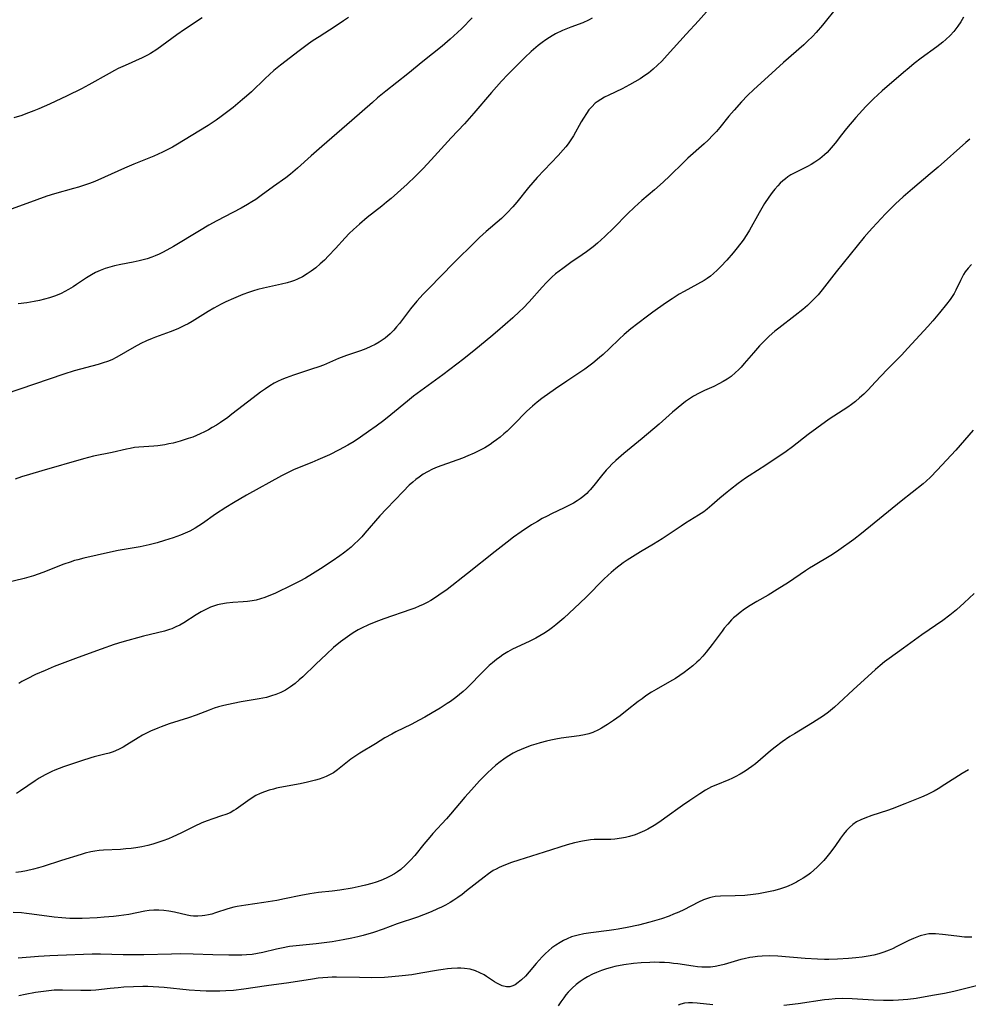
# Model space of a CAD drawing. Units: inches. Extents: x 2048317 to 2053793, y 248178 to 253654.
# Drawn here: x 2048821 to 2048964, y 251730 to 251879 of the extents above; entities that cross this region are included whole.
import ezdxf

# ---------------------------------------------------------------- set-up
doc = ezdxf.new("R2010")
doc.units = ezdxf.units.IN
doc.header["$MEASUREMENT"] = 0
doc.layers.add('c_22_T12S_R18E', color=57, linetype='Continuous')

msp = doc.modelspace()

# ---------------------------------------------------------------- linework, layer by layer
at = {"layer": 'c_22_T12S_R18E', "elevation": 1060}
for points in [[(2048925.89, 251730.08), (2048923.52, 251730.33), (2048922.86, 251730.37), (2048922.24, 251730.37), (2048921.64, 251730.3), (2048921.08, 251730.16), (2048920.69, 251730.03)], [(2048953.12, 251730.74), (2048951.66, 251730.74), (2048950.17, 251730.8), (2048946.94, 251730.99), (2048945.54, 251731.01), (2048944.38, 251730.97), (2048943.43, 251730.89), (2048942.76, 251730.82), (2048938.78, 251730.22), (2048936.64, 251729.95)]]:
    msp.add_lwpolyline(points, dxfattribs=at)
at = {"layer": 'c_22_T12S_R18E'}
for points in [[(2048944.73, 251880.86, 1076), (2048942.48, 251878.07, 1076), (2048941.51, 251876.94, 1076), (2048940.97, 251876.37, 1076), (2048940.23, 251875.64, 1076), (2048939.64, 251875.08, 1076), (2048936.57, 251872.41, 1076), (2048934.26, 251870.29, 1076), (2048932.11, 251868.34, 1076), (2048931.15, 251867.42, 1076), (2048930.23, 251866.46, 1076), (2048929.13, 251865.24, 1076), (2048928.32, 251864.3, 1076), (2048926.95, 251862.61, 1076), (2048926.45, 251862.01, 1076), (2048925.93, 251861.43, 1076), (2048925.2, 251860.68, 1076), (2048924.6, 251860.13, 1076), (2048922.14, 251857.95, 1076), (2048921.49, 251857.34, 1076), (2048919.41, 251855.29, 1076), (2048918.4, 251854.34, 1076), (2048917.09, 251853.18, 1076), (2048915.2, 251851.6, 1076), (2048914.07, 251850.59, 1076), (2048913.01, 251849.55, 1076), (2048910.95, 251847.45, 1076), (2048909.59, 251846.15, 1076), (2048908.47, 251845.13, 1076), (2048907.85, 251844.6, 1076), (2048906.83, 251843.81, 1076), (2048906.18, 251843.35, 1076), (2048904.48, 251842.21, 1076), (2048903.23, 251841.32, 1076), (2048902.16, 251840.48, 1076), (2048901.58, 251839.98, 1076), (2048900.77, 251839.2, 1076), (2048900.11, 251838.5, 1076), (2048898.17, 251836.26, 1076), (2048897.26, 251835.31, 1076), (2048896.72, 251834.79, 1076), (2048895.7, 251833.85, 1076), (2048893.38, 251831.83, 1076), (2048892.4, 251831, 1076), (2048890.11, 251829.11, 1076), (2048888.3, 251827.65, 1076), (2048885.11, 251825.23, 1076), (2048881.8, 251822.82, 1076), (2048880.72, 251822.01, 1076), (2048879.8, 251821.28, 1076), (2048877.28, 251819.21, 1076), (2048876.2, 251818.35, 1076), (2048875.04, 251817.47, 1076), (2048873.92, 251816.66, 1076), (2048872.7, 251815.8, 1076), (2048871.73, 251815.16, 1076), (2048870.78, 251814.6, 1076), (2048869.48, 251813.91, 1076), (2048868, 251813.18, 1076), (2048866.27, 251812.39, 1076), (2048865.36, 251812, 1076), (2048863.16, 251811.14, 1076), (2048862.56, 251810.88, 1076), (2048861.85, 251810.56, 1076), (2048860.77, 251810, 1076), (2048855.48, 251807.07, 1076), (2048853.49, 251805.92, 1076), (2048852.35, 251805.21, 1076), (2048850.77, 251804.17, 1076), (2048848.82, 251802.8, 1076), (2048848.27, 251802.43, 1076), (2048847.71, 251802.08, 1076), (2048846.93, 251801.64, 1076), (2048846.23, 251801.31, 1076), (2048845.52, 251801.02, 1076), (2048844.4, 251800.62, 1076), (2048843.11, 251800.19, 1076), (2048841.99, 251799.87, 1076), (2048841.37, 251799.71, 1076), (2048840.77, 251799.57, 1076), (2048839.42, 251799.28, 1076), (2048836.1, 251798.68, 1076), (2048834.94, 251798.45, 1076), (2048830.92, 251797.53, 1076), (2048830.01, 251797.31, 1076), (2048829.52, 251797.17, 1076), (2048828.84, 251796.96, 1076), (2048827.87, 251796.62, 1076), (2048824.73, 251795.39, 1076), (2048823.3, 251794.88, 1076), (2048821.91, 251794.49, 1076), (2048818.78, 251793.73, 1076)], [(2048926.14, 251881.44, 1078), (2048923.73, 251878.74, 1078), (2048921.86, 251876.71, 1078), (2048919.03, 251873.52, 1078), (2048918.18, 251872.62, 1078), (2048917.56, 251872.01, 1078), (2048916.88, 251871.4, 1078), (2048916.17, 251870.83, 1078), (2048915.65, 251870.44, 1078), (2048914.91, 251869.95, 1078), (2048914.15, 251869.49, 1078), (2048913.32, 251869.03, 1078), (2048912.21, 251868.47, 1078), (2048910.19, 251867.49, 1078), (2048909.57, 251867.18, 1078), (2048908.98, 251866.85, 1078), (2048908.43, 251866.47, 1078), (2048908.16, 251866.27, 1078), (2048907.61, 251865.73, 1078), (2048907.2, 251865.25, 1078), (2048906.83, 251864.73, 1078), (2048906.38, 251864.03, 1078), (2048906.04, 251863.45, 1078), (2048904.84, 251861.36, 1078), (2048904.56, 251860.91, 1078), (2048904.05, 251860.15, 1078), (2048903.69, 251859.68, 1078), (2048903.32, 251859.22, 1078), (2048902.56, 251858.37, 1078), (2048900.41, 251856.18, 1078), (2048899.38, 251855.05, 1078), (2048898.08, 251853.54, 1078), (2048896.28, 251851.3, 1078), (2048895.71, 251850.61, 1078), (2048894.87, 251849.71, 1078), (2048893.97, 251848.86, 1078), (2048891.66, 251846.88, 1078), (2048890.66, 251845.98, 1078), (2048890.12, 251845.44, 1078), (2048886.76, 251842.09, 1078), (2048883.04, 251838.33, 1078), (2048882.18, 251837.44, 1078), (2048881.21, 251836.37, 1078), (2048880.24, 251835.19, 1078), (2048878.57, 251833.02, 1078), (2048878.15, 251832.5, 1078), (2048877.73, 251832.01, 1078), (2048877.15, 251831.42, 1078), (2048876.42, 251830.8, 1078), (2048875.97, 251830.47, 1078), (2048875.51, 251830.17, 1078), (2048874.9, 251829.82, 1078), (2048874.26, 251829.5, 1078), (2048873.49, 251829.17, 1078), (2048872.69, 251828.86, 1078), (2048870.6, 251828.15, 1078), (2048869.39, 251827.71, 1078), (2048867.1, 251826.71, 1078), (2048866.4, 251826.45, 1078), (2048865.31, 251826.08, 1078), (2048862.59, 251825.2, 1078), (2048861.48, 251824.79, 1078), (2048860.81, 251824.52, 1078), (2048860.17, 251824.22, 1078), (2048859.67, 251823.97, 1078), (2048858.99, 251823.58, 1078), (2048858.33, 251823.15, 1078), (2048857.59, 251822.63, 1078), (2048856.46, 251821.78, 1078), (2048853.28, 251819.29, 1078), (2048852.64, 251818.82, 1078), (2048851.55, 251818.05, 1078), (2048850.93, 251817.64, 1078), (2048850.3, 251817.26, 1078), (2048849.72, 251816.93, 1078), (2048849.11, 251816.62, 1078), (2048848.48, 251816.32, 1078), (2048847.35, 251815.85, 1078), (2048846.67, 251815.6, 1078), (2048845.45, 251815.21, 1078), (2048844.38, 251814.93, 1078), (2048843.76, 251814.8, 1078), (2048843.14, 251814.68, 1078), (2048842.07, 251814.53, 1078), (2048841.47, 251814.47, 1078), (2048839.21, 251814.32, 1078), (2048838.54, 251814.24, 1078), (2048837.93, 251814.13, 1078), (2048837.33, 251814, 1078), (2048835.21, 251813.49, 1078), (2048832.37, 251812.93, 1078), (2048830.84, 251812.54, 1078), (2048824.57, 251810.74, 1078), (2048822.72, 251810.2, 1078), (2048821.49, 251809.82, 1078), (2048820.53, 251809.49, 1078)], [(2048907.7, 251879.13, 1080), (2048907.15, 251878.84, 1080), (2048906.27, 251878.44, 1080), (2048904.45, 251877.75, 1080), (2048903.22, 251877.24, 1080), (2048902.16, 251876.74, 1080), (2048901.66, 251876.47, 1080), (2048901.22, 251876.2, 1080), (2048900.69, 251875.86, 1080), (2048900.11, 251875.44, 1080), (2048899.54, 251874.99, 1080), (2048898.47, 251874.07, 1080), (2048897.5, 251873.16, 1080), (2048896.46, 251872.13, 1080), (2048894.97, 251870.62, 1080), (2048894, 251869.61, 1080), (2048892.48, 251867.91, 1080), (2048889.82, 251864.76, 1080), (2048888.41, 251863.17, 1080), (2048886.41, 251861.03, 1080), (2048883.38, 251857.72, 1080), (2048882.15, 251856.43, 1080), (2048880.99, 251855.25, 1080), (2048879.72, 251854.04, 1080), (2048877.34, 251851.9, 1080), (2048876.64, 251851.3, 1080), (2048875.92, 251850.72, 1080), (2048873.71, 251849, 1080), (2048872.54, 251848.01, 1080), (2048871.62, 251847.18, 1080), (2048870.98, 251846.57, 1080), (2048870.38, 251845.94, 1080), (2048868.92, 251844.33, 1080), (2048867.86, 251843.2, 1080), (2048867.24, 251842.58, 1080), (2048866.6, 251841.99, 1080), (2048865.93, 251841.42, 1080), (2048865.25, 251840.89, 1080), (2048864.66, 251840.49, 1080), (2048863.93, 251840.06, 1080), (2048863.17, 251839.68, 1080), (2048862.71, 251839.49, 1080), (2048862.25, 251839.32, 1080), (2048861.63, 251839.14, 1080), (2048860.74, 251838.92, 1080), (2048858.04, 251838.34, 1080), (2048857.21, 251838.12, 1080), (2048856.53, 251837.93, 1080), (2048855.76, 251837.67, 1080), (2048854.9, 251837.36, 1080), (2048853.49, 251836.78, 1080), (2048852.36, 251836.25, 1080), (2048851.66, 251835.9, 1080), (2048850.54, 251835.31, 1080), (2048849.7, 251834.82, 1080), (2048847.25, 251833.29, 1080), (2048846.69, 251832.97, 1080), (2048846.12, 251832.68, 1080), (2048845.08, 251832.2, 1080), (2048843.95, 251831.76, 1080), (2048841.71, 251830.95, 1080), (2048841.21, 251830.75, 1080), (2048840.36, 251830.37, 1080), (2048839.52, 251829.95, 1080), (2048838.5, 251829.4, 1080), (2048835.87, 251827.9, 1080), (2048835.12, 251827.53, 1080), (2048834.49, 251827.26, 1080), (2048833.84, 251827.03, 1080), (2048833.06, 251826.8, 1080), (2048829.46, 251825.83, 1080), (2048827.88, 251825.35, 1080), (2048819.01, 251822.32, 1080)], [(2048870.87, 251879.21, 1084), (2048870.15, 251878.7, 1084), (2048868.89, 251877.86, 1084), (2048866.44, 251876.32, 1084), (2048865.56, 251875.74, 1084), (2048864.85, 251875.25, 1084), (2048863.42, 251874.19, 1084), (2048860.59, 251872, 1084), (2048859.6, 251871.2, 1084), (2048858.93, 251870.62, 1084), (2048858.29, 251870.02, 1084), (2048856.23, 251868, 1084), (2048855.5, 251867.34, 1084), (2048854.88, 251866.81, 1084), (2048853.44, 251865.65, 1084), (2048851.63, 251864.26, 1084), (2048850.89, 251863.72, 1084), (2048849.7, 251862.93, 1084), (2048844.81, 251859.95, 1084), (2048844.29, 251859.65, 1084), (2048843.48, 251859.22, 1084), (2048842.81, 251858.89, 1084), (2048841.46, 251858.28, 1084), (2048838.48, 251857.07, 1084), (2048837.05, 251856.46, 1084), (2048833.04, 251854.65, 1084), (2048832.32, 251854.35, 1084), (2048831.6, 251854.08, 1084), (2048830.11, 251853.59, 1084), (2048829.37, 251853.37, 1084), (2048826.49, 251852.58, 1084), (2048825.3, 251852.21, 1084), (2048823.83, 251851.69, 1084), (2048819.55, 251850.11, 1084)], [(2048848.79, 251879.17, 1086), (2048846.12, 251877.39, 1086), (2048844.95, 251876.59, 1086), (2048841.93, 251874.4, 1086), (2048840.98, 251873.79, 1086), (2048840.54, 251873.55, 1086), (2048839.71, 251873.13, 1086), (2048837.16, 251871.99, 1086), (2048836.11, 251871.5, 1086), (2048835.55, 251871.21, 1086), (2048834.72, 251870.77, 1086), (2048831.66, 251869.03, 1086), (2048830.58, 251868.47, 1086), (2048828.38, 251867.39, 1086), (2048825.73, 251866.15, 1086), (2048824.12, 251865.43, 1086), (2048823.37, 251865.11, 1086), (2048822.17, 251864.65, 1086), (2048821.56, 251864.43, 1086), (2048820.35, 251864.05, 1086)], [(2048889.54, 251879.16, 1082), (2048887.99, 251877.58, 1082), (2048887.34, 251876.94, 1082), (2048886.25, 251875.94, 1082), (2048885.04, 251874.91, 1082), (2048882.11, 251872.57, 1082), (2048879.86, 251870.73, 1082), (2048876.5, 251868.07, 1082), (2048875.28, 251867.07, 1082), (2048874.49, 251866.4, 1082), (2048871.37, 251863.64, 1082), (2048866.84, 251859.73, 1082), (2048865.25, 251858.32, 1082), (2048863.2, 251856.47, 1082), (2048862.1, 251855.54, 1082), (2048861.41, 251855.02, 1082), (2048859.56, 251853.7, 1082), (2048857.71, 251852.32, 1082), (2048856.87, 251851.75, 1082), (2048856.27, 251851.37, 1082), (2048855.61, 251850.98, 1082), (2048854.65, 251850.44, 1082), (2048853.4, 251849.76, 1082), (2048850.98, 251848.49, 1082), (2048849.8, 251847.83, 1082), (2048848.36, 251846.99, 1082), (2048844.43, 251844.65, 1082), (2048842.9, 251843.79, 1082), (2048842.29, 251843.48, 1082), (2048841.67, 251843.2, 1082), (2048841.2, 251843.01, 1082), (2048840.48, 251842.77, 1082), (2048839.88, 251842.61, 1082), (2048839.28, 251842.46, 1082), (2048838.38, 251842.28, 1082), (2048836.48, 251841.93, 1082), (2048835.53, 251841.72, 1082), (2048834.82, 251841.52, 1082), (2048834.11, 251841.29, 1082), (2048833.36, 251840.99, 1082), (2048832.68, 251840.68, 1082), (2048832.06, 251840.34, 1082), (2048831.3, 251839.87, 1082), (2048829.81, 251838.88, 1082), (2048829.29, 251838.54, 1082), (2048828.57, 251838.11, 1082), (2048828.03, 251837.82, 1082), (2048827.47, 251837.55, 1082), (2048826.65, 251837.19, 1082), (2048825.74, 251836.88, 1082), (2048824.98, 251836.67, 1082), (2048824.2, 251836.49, 1082), (2048823.39, 251836.32, 1082), (2048822.3, 251836.14, 1082), (2048821, 251835.96, 1082)], [(2048963.79, 251879.27, 1074), (2048963.36, 251878.58, 1074), (2048962.9, 251877.91, 1074), (2048962.29, 251877.13, 1074), (2048961.75, 251876.51, 1074), (2048961.1, 251875.89, 1074), (2048960.64, 251875.5, 1074), (2048959.73, 251874.81, 1074), (2048957.37, 251873.06, 1074), (2048956.33, 251872.25, 1074), (2048955.56, 251871.64, 1074), (2048954.68, 251870.9, 1074), (2048951.48, 251868.12, 1074), (2048950.81, 251867.54, 1074), (2048950.15, 251866.94, 1074), (2048949.65, 251866.45, 1074), (2048949.02, 251865.8, 1074), (2048947.52, 251864.12, 1074), (2048946.11, 251862.47, 1074), (2048945.35, 251861.51, 1074), (2048944.36, 251860.23, 1074), (2048943.78, 251859.51, 1074), (2048943.16, 251858.83, 1074), (2048942.78, 251858.47, 1074), (2048942.06, 251857.89, 1074), (2048941.31, 251857.37, 1074), (2048940.76, 251857.03, 1074), (2048940.21, 251856.71, 1074), (2048938.51, 251855.87, 1074), (2048937.71, 251855.44, 1074), (2048937.23, 251855.13, 1074), (2048936.86, 251854.86, 1074), (2048936.5, 251854.56, 1074), (2048936.1, 251854.18, 1074), (2048935.71, 251853.77, 1074), (2048935.29, 251853.28, 1074), (2048934.88, 251852.76, 1074), (2048934.39, 251852.08, 1074), (2048933.73, 251851.1, 1074), (2048932.89, 251849.73, 1074), (2048931.44, 251847.09, 1074), (2048931.04, 251846.44, 1074), (2048930.48, 251845.6, 1074), (2048930.15, 251845.15, 1074), (2048929.4, 251844.19, 1074), (2048928.97, 251843.68, 1074), (2048928, 251842.57, 1074), (2048927.1, 251841.6, 1074), (2048926.57, 251841.06, 1074), (2048926.03, 251840.55, 1074), (2048925.55, 251840.15, 1074), (2048925.07, 251839.8, 1074), (2048924.59, 251839.49, 1074), (2048923.59, 251838.92, 1074), (2048921.59, 251837.85, 1074), (2048920.83, 251837.41, 1074), (2048919.77, 251836.74, 1074), (2048918.78, 251836.08, 1074), (2048916.86, 251834.72, 1074), (2048916.05, 251834.12, 1074), (2048914.57, 251833.01, 1074), (2048913.53, 251832.19, 1074), (2048912.52, 251831.33, 1074), (2048911.75, 251830.61, 1074), (2048910.3, 251829.21, 1074), (2048909.34, 251828.32, 1074), (2048908.79, 251827.84, 1074), (2048907.76, 251826.99, 1074), (2048906.56, 251826.1, 1074), (2048903.84, 251824.3, 1074), (2048902.15, 251823.12, 1074), (2048900.1, 251821.65, 1074), (2048899.4, 251821.12, 1074), (2048898.68, 251820.52, 1074), (2048897.82, 251819.73, 1074), (2048895.81, 251817.68, 1074), (2048894.83, 251816.75, 1074), (2048894.35, 251816.32, 1074), (2048893.79, 251815.85, 1074), (2048893.22, 251815.4, 1074), (2048892.75, 251815.06, 1074), (2048892.27, 251814.74, 1074), (2048891.45, 251814.23, 1074), (2048890.66, 251813.79, 1074), (2048889.85, 251813.39, 1074), (2048888.91, 251812.98, 1074), (2048888.1, 251812.67, 1074), (2048884.97, 251811.55, 1074), (2048884.27, 251811.29, 1074), (2048883.59, 251810.99, 1074), (2048882.79, 251810.59, 1074), (2048882.16, 251810.22, 1074), (2048881.55, 251809.8, 1074), (2048881.07, 251809.43, 1074), (2048880.61, 251809.05, 1074), (2048880.06, 251808.55, 1074), (2048879.15, 251807.64, 1074), (2048876.6, 251805.01, 1074), (2048875.62, 251803.95, 1074), (2048873.37, 251801.31, 1074), (2048872.87, 251800.75, 1074), (2048872.34, 251800.22, 1074), (2048871.81, 251799.71, 1074), (2048871.26, 251799.22, 1074), (2048870.77, 251798.81, 1074), (2048870.11, 251798.29, 1074), (2048869.58, 251797.9, 1074), (2048868.42, 251797.09, 1074), (2048866.65, 251795.93, 1074), (2048865.42, 251795.16, 1074), (2048864.37, 251794.54, 1074), (2048863.52, 251794.08, 1074), (2048862.43, 251793.53, 1074), (2048859.75, 251792.23, 1074), (2048858.85, 251791.84, 1074), (2048858.22, 251791.6, 1074), (2048857.58, 251791.39, 1074), (2048856.96, 251791.22, 1074), (2048856.32, 251791.09, 1074), (2048855.64, 251790.99, 1074), (2048854.95, 251790.93, 1074), (2048853.42, 251790.83, 1074), (2048852.43, 251790.73, 1074), (2048851.59, 251790.59, 1074), (2048851.12, 251790.48, 1074), (2048850.65, 251790.35, 1074), (2048850.03, 251790.12, 1074), (2048849.42, 251789.85, 1074), (2048848.65, 251789.44, 1074), (2048847.89, 251788.99, 1074), (2048845.99, 251787.77, 1074), (2048845.41, 251787.45, 1074), (2048844.82, 251787.15, 1074), (2048844.18, 251786.88, 1074), (2048843.85, 251786.76, 1074), (2048843.1, 251786.54, 1074), (2048839.91, 251785.74, 1074), (2048836.67, 251784.84, 1074), (2048835.49, 251784.48, 1074), (2048833.52, 251783.79, 1074), (2048830.03, 251782.52, 1074), (2048826.44, 251781.17, 1074), (2048825.05, 251780.6, 1074), (2048823.6, 251779.95, 1074), (2048822.34, 251779.33, 1074), (2048821.56, 251778.9, 1074), (2048821.09, 251778.61, 1074)], [(2048964.71, 251860.82, 1072), (2048964.13, 251860.33, 1072), (2048959.95, 251856.63, 1072), (2048958.74, 251855.59, 1072), (2048956.05, 251853.33, 1072), (2048954.66, 251852.14, 1072), (2048953.49, 251851.08, 1072), (2048952.99, 251850.59, 1072), (2048952, 251849.58, 1072), (2048950.03, 251847.46, 1072), (2048949.52, 251846.9, 1072), (2048948.75, 251846.03, 1072), (2048944.52, 251840.79, 1072), (2048942.43, 251838.1, 1072), (2048941.8, 251837.34, 1072), (2048941.42, 251836.93, 1072), (2048940.63, 251836.11, 1072), (2048940.2, 251835.71, 1072), (2048939.48, 251835.1, 1072), (2048938.36, 251834.2, 1072), (2048935.86, 251832.29, 1072), (2048935.27, 251831.82, 1072), (2048934.44, 251831.1, 1072), (2048933.59, 251830.26, 1072), (2048932.97, 251829.6, 1072), (2048932.04, 251828.57, 1072), (2048930.65, 251826.94, 1072), (2048930.18, 251826.41, 1072), (2048929.77, 251825.98, 1072), (2048929.35, 251825.57, 1072), (2048928.69, 251825.01, 1072), (2048928.09, 251824.59, 1072), (2048927.46, 251824.21, 1072), (2048926.82, 251823.86, 1072), (2048926.05, 251823.49, 1072), (2048924.65, 251822.85, 1072), (2048923.82, 251822.46, 1072), (2048923.01, 251822.03, 1072), (2048922.39, 251821.64, 1072), (2048921.8, 251821.22, 1072), (2048921.23, 251820.77, 1072), (2048919.83, 251819.6, 1072), (2048917.79, 251817.8, 1072), (2048915.24, 251815.62, 1072), (2048912.48, 251813.37, 1072), (2048911.27, 251812.31, 1072), (2048910.67, 251811.74, 1072), (2048910.23, 251811.29, 1072), (2048909.8, 251810.84, 1072), (2048909.09, 251809.99, 1072), (2048907.94, 251808.52, 1072), (2048907.39, 251807.88, 1072), (2048907.15, 251807.61, 1072), (2048906.88, 251807.34, 1072), (2048906.28, 251806.83, 1072), (2048905.86, 251806.51, 1072), (2048905.43, 251806.22, 1072), (2048904.85, 251805.86, 1072), (2048904.25, 251805.54, 1072), (2048903.46, 251805.14, 1072), (2048901.54, 251804.24, 1072), (2048900.88, 251803.91, 1072), (2048900.14, 251803.52, 1072), (2048899.41, 251803.1, 1072), (2048898.54, 251802.57, 1072), (2048896.96, 251801.53, 1072), (2048895.82, 251800.72, 1072), (2048894.82, 251799.97, 1072), (2048893.05, 251798.57, 1072), (2048888.86, 251795.21, 1072), (2048885.76, 251792.82, 1072), (2048884.53, 251791.94, 1072), (2048884.04, 251791.62, 1072), (2048883.3, 251791.16, 1072), (2048882.74, 251790.86, 1072), (2048882.17, 251790.56, 1072), (2048881.55, 251790.28, 1072), (2048880.92, 251790.01, 1072), (2048880.31, 251789.77, 1072), (2048876.2, 251788.39, 1072), (2048875.4, 251788.1, 1072), (2048874.5, 251787.74, 1072), (2048873.9, 251787.48, 1072), (2048872.82, 251786.95, 1072), (2048872.33, 251786.7, 1072), (2048871.61, 251786.28, 1072), (2048871.07, 251785.93, 1072), (2048870.36, 251785.42, 1072), (2048869.67, 251784.9, 1072), (2048868.6, 251784.03, 1072), (2048867.55, 251783.06, 1072), (2048865.97, 251781.54, 1072), (2048863.96, 251779.63, 1072), (2048863.44, 251779.17, 1072), (2048862.81, 251778.62, 1072), (2048862.14, 251778.12, 1072), (2048861.82, 251777.9, 1072), (2048861.35, 251777.62, 1072), (2048860.65, 251777.25, 1072), (2048859.92, 251776.94, 1072), (2048859.27, 251776.73, 1072), (2048858.48, 251776.51, 1072), (2048857.37, 251776.28, 1072), (2048854.65, 251775.83, 1072), (2048853.48, 251775.61, 1072), (2048852.06, 251775.31, 1072), (2048851.23, 251775.08, 1072), (2048850.57, 251774.88, 1072), (2048849.82, 251774.61, 1072), (2048847.87, 251773.85, 1072), (2048846.74, 251773.43, 1072), (2048843.81, 251772.5, 1072), (2048842.6, 251772.09, 1072), (2048842.08, 251771.89, 1072), (2048841, 251771.43, 1072), (2048840.37, 251771.13, 1072), (2048839.76, 251770.8, 1072), (2048839.12, 251770.42, 1072), (2048837.39, 251769.33, 1072), (2048836.87, 251769.02, 1072), (2048836.33, 251768.74, 1072), (2048835.6, 251768.4, 1072), (2048835.2, 251768.26, 1072), (2048834.73, 251768.11, 1072), (2048834.06, 251767.92, 1072), (2048832.45, 251767.52, 1072), (2048831.95, 251767.38, 1072), (2048830.58, 251766.95, 1072), (2048827.83, 251766.03, 1072), (2048826.55, 251765.54, 1072), (2048826.05, 251765.32, 1072), (2048825.07, 251764.82, 1072), (2048824.18, 251764.3, 1072), (2048823.56, 251763.89, 1072), (2048821.36, 251762.39, 1072), (2048820.73, 251761.99, 1072)], [(2048964.96, 251841.91, 1070), (2048964.47, 251841.37, 1070), (2048964.03, 251840.79, 1070), (2048963.79, 251840.4, 1070), (2048963.57, 251840, 1070), (2048963.31, 251839.48, 1070), (2048962.62, 251838.05, 1070), (2048962.34, 251837.54, 1070), (2048962.07, 251837.08, 1070), (2048961.77, 251836.64, 1070), (2048961.21, 251835.9, 1070), (2048960.13, 251834.59, 1070), (2048959.15, 251833.42, 1070), (2048958.38, 251832.55, 1070), (2048955.38, 251829.25, 1070), (2048954.39, 251828.22, 1070), (2048952.25, 251826.06, 1070), (2048950.45, 251824.12, 1070), (2048949.35, 251822.97, 1070), (2048948.7, 251822.33, 1070), (2048948.08, 251821.75, 1070), (2048947.43, 251821.21, 1070), (2048946.86, 251820.77, 1070), (2048946.28, 251820.35, 1070), (2048943.5, 251818.52, 1070), (2048941.6, 251817.17, 1070), (2048940.33, 251816.23, 1070), (2048937.96, 251814.38, 1070), (2048937, 251813.67, 1070), (2048933.89, 251811.59, 1070), (2048931.41, 251810, 1070), (2048930.85, 251809.61, 1070), (2048929.73, 251808.82, 1070), (2048928.56, 251807.94, 1070), (2048928.05, 251807.53, 1070), (2048926.95, 251806.6, 1070), (2048925.77, 251805.56, 1070), (2048925.06, 251804.96, 1070), (2048924.53, 251804.56, 1070), (2048923.75, 251804.04, 1070), (2048921.79, 251802.82, 1070), (2048921.12, 251802.38, 1070), (2048919.31, 251801.15, 1070), (2048918.28, 251800.48, 1070), (2048916.96, 251799.66, 1070), (2048914.96, 251798.5, 1070), (2048913.75, 251797.77, 1070), (2048912.96, 251797.25, 1070), (2048912.37, 251796.83, 1070), (2048911.26, 251795.98, 1070), (2048910.55, 251795.38, 1070), (2048910.1, 251794.97, 1070), (2048909.45, 251794.36, 1070), (2048906.81, 251791.72, 1070), (2048905.82, 251790.76, 1070), (2048903.39, 251788.5, 1070), (2048902.2, 251787.47, 1070), (2048901.67, 251787.05, 1070), (2048901.09, 251786.62, 1070), (2048900.4, 251786.17, 1070), (2048899.8, 251785.81, 1070), (2048899.19, 251785.48, 1070), (2048898.27, 251785.01, 1070), (2048896.2, 251784.07, 1070), (2048895.64, 251783.79, 1070)], [(2048965.22, 251816.9, 1068), (2048962.61, 251813.86, 1068), (2048959.81, 251810.82, 1068), (2048958.8, 251809.78, 1068), (2048958.15, 251809.17, 1068), (2048957.67, 251808.77, 1068), (2048954.34, 251806.17, 1068), (2048948.38, 251801.29, 1068), (2048947.2, 251800.38, 1068), (2048944.96, 251798.76, 1068), (2048944.44, 251798.4, 1068), (2048943.71, 251797.93, 1068), (2048941.13, 251796.4, 1068), (2048940.52, 251796.02, 1068), (2048939.89, 251795.62, 1068), (2048937.32, 251793.88, 1068), (2048935.62, 251792.79, 1068), (2048934.27, 251791.98, 1068), (2048932.55, 251791.01, 1068), (2048931.55, 251790.42, 1068), (2048930.67, 251789.83, 1068), (2048930.02, 251789.35, 1068), (2048929.41, 251788.84, 1068), (2048929.05, 251788.51, 1068), (2048928.74, 251788.21, 1068), (2048928.17, 251787.6, 1068), (2048927.64, 251786.95, 1068), (2048927.3, 251786.52, 1068), (2048925.8, 251784.49, 1068), (2048924.92, 251783.36, 1068), (2048924.4, 251782.75, 1068), (2048923.84, 251782.16, 1068), (2048923.49, 251781.82, 1068), (2048922.88, 251781.27, 1068), (2048922.24, 251780.76, 1068), (2048921.59, 251780.28, 1068), (2048920.93, 251779.82, 1068), (2048920.25, 251779.39, 1068), (2048919.37, 251778.86, 1068), (2048917.34, 251777.71, 1068), (2048916.63, 251777.29, 1068), (2048915.81, 251776.75, 1068), (2048915.21, 251776.32, 1068), (2048914.62, 251775.87, 1068), (2048912.98, 251774.57, 1068), (2048911.91, 251773.75, 1068), (2048910.88, 251773, 1068), (2048910.02, 251772.41, 1068), (2048909.11, 251771.86, 1068), (2048908.63, 251771.6, 1068), (2048907.8, 251771.23, 1068), (2048907.2, 251771.03, 1068), (2048906.52, 251770.86, 1068), (2048905.72, 251770.71, 1068), (2048903.02, 251770.33, 1068), (2048902.21, 251770.19, 1068), (2048901.44, 251770.04, 1068), (2048900.77, 251769.88, 1068), (2048899.85, 251769.65, 1068), (2048899.15, 251769.45, 1068), (2048898.46, 251769.23, 1068), (2048897.57, 251768.9, 1068), (2048896.96, 251768.65, 1068), (2048896.35, 251768.37, 1068), (2048895.76, 251768.07, 1068), (2048894.86, 251767.53, 1068), (2048894.32, 251767.16, 1068), (2048893.78, 251766.77, 1068), (2048893.14, 251766.26, 1068), (2048892.52, 251765.72, 1068), (2048891.88, 251765.11, 1068), (2048890.69, 251763.91, 1068), (2048889.44, 251762.56, 1068), (2048888.46, 251761.45, 1068), (2048886.29, 251758.88, 1068), (2048885.68, 251758.19, 1068), (2048883.62, 251755.95, 1068), (2048883.15, 251755.42, 1068), (2048882.25, 251754.34, 1068), (2048880.89, 251752.65, 1068), (2048880.24, 251751.93, 1068), (2048879.47, 251751.15, 1068), (2048878.76, 251750.52, 1068), (2048878.3, 251750.17, 1068), (2048877.82, 251749.85, 1068), (2048877.18, 251749.49, 1068), (2048876.57, 251749.19, 1068), (2048875.75, 251748.86, 1068), (2048875.07, 251748.62, 1068), (2048874.39, 251748.41, 1068), (2048873.43, 251748.15, 1068), (2048872.77, 251748, 1068), (2048871.45, 251747.72, 1068), (2048869.56, 251747.4, 1068), (2048868.43, 251747.25, 1068), (2048866.35, 251747.02, 1068), (2048865.05, 251746.85, 1068), (2048863.67, 251746.61, 1068), (2048861.2, 251746.08, 1068), (2048860.04, 251745.85, 1068), (2048858.1, 251745.53, 1068), (2048855.35, 251745.13, 1068), (2048854.09, 251744.92, 1068), (2048853.57, 251744.81, 1068), (2048852.66, 251744.57, 1068), (2048850.8, 251743.95, 1068), (2048850.25, 251743.79, 1068), (2048849.73, 251743.66, 1068), (2048849.2, 251743.56, 1068), (2048848.77, 251743.5, 1068), (2048848.13, 251743.46, 1068), (2048847.49, 251743.48, 1068), (2048847, 251743.54, 1068), (2048846.5, 251743.62, 1068), (2048844.59, 251744.07, 1068), (2048843.76, 251744.23, 1068), (2048843.01, 251744.33, 1068), (2048842.25, 251744.38, 1068), (2048841.47, 251744.37, 1068), (2048840.76, 251744.3, 1068), (2048840.14, 251744.21, 1068), (2048837.68, 251743.73, 1068), (2048836.18, 251743.52, 1068), (2048835.4, 251743.42, 1068), (2048833.99, 251743.29, 1068), (2048832.92, 251743.21, 1068), (2048830.64, 251743.1, 1068), (2048829.42, 251743.09, 1068), (2048828.79, 251743.11, 1068), (2048827.58, 251743.19, 1068), (2048826.44, 251743.3, 1068), (2048823.07, 251743.78, 1068), (2048822.27, 251743.87, 1068), (2048821.47, 251743.95, 1068), (2048820.23, 251744, 1068)], [(2048965.38, 251792.21, 1066), (2048963.85, 251790.78, 1066), (2048962.69, 251789.76, 1066), (2048961.68, 251788.94, 1066), (2048960.62, 251788.14, 1066), (2048957.46, 251785.97, 1066), (2048954.68, 251783.93, 1066), (2048952.54, 251782.4, 1066), (2048951.85, 251781.88, 1066), (2048951.18, 251781.34, 1066), (2048950.5, 251780.75, 1066), (2048947.08, 251777.64, 1066), (2048944.95, 251775.63, 1066), (2048944.28, 251775.03, 1066), (2048943.36, 251774.27, 1066), (2048942.61, 251773.73, 1066), (2048942.09, 251773.38, 1066), (2048940.98, 251772.68, 1066), (2048938.22, 251771.03, 1066), (2048937.55, 251770.6, 1066), (2048936.39, 251769.81, 1066), (2048935.31, 251769, 1066), (2048934.63, 251768.45, 1066), (2048933.12, 251767.13, 1066), (2048932.33, 251766.49, 1066), (2048931.81, 251766.09, 1066), (2048930.79, 251765.39, 1066), (2048930.05, 251764.94, 1066), (2048929.29, 251764.53, 1066), (2048928.8, 251764.28, 1066), (2048928.31, 251764.06, 1066), (2048926.35, 251763.28, 1066), (2048925.73, 251763, 1066), (2048925.26, 251762.76, 1066), (2048924.79, 251762.49, 1066), (2048923.95, 251761.96, 1066), (2048922.44, 251760.96, 1066), (2048921.32, 251760.18, 1066), (2048918.65, 251758.25, 1066), (2048917.88, 251757.72, 1066), (2048917.04, 251757.18, 1066), (2048916.07, 251756.62, 1066), (2048915.61, 251756.38, 1066), (2048914.89, 251756.04, 1066), (2048914.16, 251755.74, 1066), (2048913.31, 251755.48, 1066), (2048912.71, 251755.34, 1066), (2048912.1, 251755.23, 1066), (2048911.11, 251755.11, 1066), (2048910.48, 251755.06, 1066), (2048909.88, 251755.05, 1066), (2048907.96, 251755.04, 1066), (2048907.45, 251755, 1066), (2048906.81, 251754.92, 1066), (2048906.22, 251754.81, 1066), (2048905.02, 251754.53, 1066), (2048903.92, 251754.22, 1066), (2048900.45, 251753.11, 1066), (2048896.59, 251751.95, 1066), (2048895.5, 251751.59, 1066), (2048894.34, 251751.14, 1066), (2048893.63, 251750.82, 1066), (2048893.19, 251750.59, 1066), (2048892.75, 251750.34, 1066), (2048892.04, 251749.87, 1066), (2048891.36, 251749.37, 1066), (2048888.72, 251747.27, 1066), (2048888.06, 251746.76, 1066), (2048887.38, 251746.27, 1066), (2048886.81, 251745.9, 1066), (2048886.24, 251745.54, 1066), (2048885.54, 251745.15, 1066), (2048884.94, 251744.84, 1066), (2048884.33, 251744.55, 1066), (2048883.36, 251744.12, 1066), (2048882.21, 251743.67, 1066), (2048881.28, 251743.33, 1066), (2048878.23, 251742.29, 1066), (2048876.1, 251741.51, 1066), (2048874.67, 251741.02, 1066), (2048873.11, 251740.56, 1066), (2048872.31, 251740.36, 1066), (2048871.4, 251740.15, 1066), (2048870.1, 251739.89, 1066), (2048868.4, 251739.59, 1066), (2048867.23, 251739.43, 1066), (2048865.98, 251739.28, 1066), (2048863, 251738.99, 1066), (2048861.98, 251738.86, 1066), (2048860.76, 251738.64, 1066), (2048860.03, 251738.48, 1066), (2048857.94, 251737.97, 1066), (2048857.13, 251737.81, 1066), (2048856.33, 251737.69, 1066), (2048855.49, 251737.62, 1066), (2048854.75, 251737.59, 1066), (2048854.01, 251737.58, 1066), (2048852.82, 251737.58, 1066), (2048850.41, 251737.64, 1066), (2048847.42, 251737.74, 1066), (2048845.48, 251737.77, 1066), (2048844.16, 251737.75, 1066), (2048839.96, 251737.62, 1066), (2048838.41, 251737.61, 1066), (2048836.86, 251737.62, 1066), (2048833.41, 251737.71, 1066), (2048832.15, 251737.71, 1066), (2048826.98, 251737.54, 1066), (2048825.78, 251737.49, 1066), (2048824.07, 251737.37, 1066), (2048821.01, 251737.1, 1066)], [(2048895.64, 251783.79, 1070), (2048894.97, 251783.41, 1070), (2048894.2, 251782.92, 1070), (2048893.72, 251782.58, 1070), (2048893.25, 251782.24, 1070), (2048892.63, 251781.74, 1070), (2048892.15, 251781.32, 1070), (2048891.68, 251780.88, 1070), (2048890.85, 251780.06, 1070), (2048889.28, 251778.42, 1070), (2048888.71, 251777.87, 1070), (2048888.19, 251777.4, 1070), (2048887.65, 251776.94, 1070), (2048887.1, 251776.51, 1070), (2048886.27, 251775.9, 1070), (2048885.8, 251775.58, 1070), (2048884.72, 251774.89, 1070), (2048883.52, 251774.17, 1070), (2048882.39, 251773.51, 1070), (2048881.57, 251773.06, 1070), (2048880.35, 251772.42, 1070), (2048878.02, 251771.3, 1070), (2048877.41, 251770.98, 1070), (2048876.39, 251770.39, 1070), (2048874.98, 251769.52, 1070), (2048872.6, 251768.1, 1070), (2048871.84, 251767.6, 1070), (2048871.25, 251767.17, 1070), (2048869.74, 251765.95, 1070), (2048869.23, 251765.56, 1070), (2048868.6, 251765.13, 1070), (2048868.03, 251764.81, 1070), (2048867.53, 251764.58, 1070), (2048867, 251764.36, 1070), (2048866.45, 251764.17, 1070), (2048865.89, 251764, 1070), (2048864.67, 251763.69, 1070), (2048863.57, 251763.45, 1070), (2048860.52, 251762.89, 1070), (2048860.03, 251762.79, 1070), (2048859.54, 251762.67, 1070), (2048858.89, 251762.48, 1070), (2048858.21, 251762.25, 1070), (2048857.55, 251761.99, 1070), (2048856.91, 251761.68, 1070), (2048856.19, 251761.26, 1070), (2048855.66, 251760.91, 1070), (2048853.91, 251759.64, 1070), (2048853.58, 251759.43, 1070), (2048852.99, 251759.1, 1070), (2048852.36, 251758.83, 1070), (2048851.72, 251758.6, 1070), (2048850.4, 251758.18, 1070), (2048849.53, 251757.87, 1070), (2048848.74, 251757.55, 1070), (2048847.56, 251757, 1070), (2048845.54, 251755.98, 1070), (2048844.35, 251755.44, 1070), (2048843.68, 251755.17, 1070), (2048842.82, 251754.84, 1070), (2048842.08, 251754.58, 1070), (2048841.34, 251754.35, 1070), (2048840.57, 251754.15, 1070), (2048839.68, 251753.96, 1070), (2048838.78, 251753.8, 1070), (2048838.07, 251753.7, 1070), (2048837.26, 251753.62, 1070), (2048836.45, 251753.55, 1070), (2048833.9, 251753.43, 1070), (2048833.23, 251753.38, 1070), (2048832.55, 251753.29, 1070), (2048831.95, 251753.17, 1070), (2048831.11, 251752.96, 1070), (2048830.53, 251752.79, 1070), (2048827.53, 251751.9, 1070), (2048824.75, 251750.98, 1070), (2048824.07, 251750.77, 1070), (2048823.29, 251750.55, 1070), (2048822.27, 251750.32, 1070), (2048821.46, 251750.17, 1070), (2048820.65, 251750.04, 1070)], [(2048964.52, 251765.58, 1064), (2048963.55, 251765, 1064), (2048960.96, 251763.35, 1064), (2048959.94, 251762.72, 1064), (2048959.33, 251762.37, 1064), (2048958.25, 251761.81, 1064), (2048957.42, 251761.44, 1064), (2048954.91, 251760.43, 1064), (2048953, 251759.69, 1064), (2048952.31, 251759.45, 1064), (2048949.94, 251758.68, 1064), (2048948.88, 251758.29, 1064), (2048948.24, 251758.02, 1064), (2048947.63, 251757.71, 1064), (2048947.04, 251757.31, 1064), (2048946.54, 251756.88, 1064), (2048946.08, 251756.4, 1064), (2048945.64, 251755.86, 1064), (2048945.21, 251755.27, 1064), (2048944.33, 251753.99, 1064), (2048943.55, 251752.93, 1064), (2048943.14, 251752.43, 1064), (2048942.67, 251751.89, 1064), (2048942.18, 251751.37, 1064), (2048941.68, 251750.88, 1064), (2048941.17, 251750.41, 1064), (2048940.64, 251749.97, 1064), (2048940.24, 251749.67, 1064), (2048939.57, 251749.21, 1064), (2048938.87, 251748.78, 1064), (2048938.54, 251748.6, 1064), (2048937.92, 251748.29, 1064), (2048937.29, 251748, 1064), (2048936.89, 251747.85, 1064), (2048935.99, 251747.55, 1064), (2048935.06, 251747.29, 1064), (2048934.29, 251747.12, 1064), (2048933.54, 251746.97, 1064), (2048932.78, 251746.84, 1064), (2048932.02, 251746.74, 1064), (2048930.72, 251746.61, 1064), (2048929.29, 251746.54, 1064), (2048927.06, 251746.48, 1064), (2048926.27, 251746.42, 1064), (2048925.79, 251746.35, 1064), (2048925.41, 251746.26, 1064), (2048924.5, 251745.95, 1064), (2048923.72, 251745.59, 1064), (2048921.51, 251744.44, 1064), (2048920.76, 251744.08, 1064), (2048919.99, 251743.75, 1064), (2048919.31, 251743.49, 1064), (2048918.13, 251743.07, 1064), (2048916.38, 251742.55, 1064), (2048914.68, 251742.11, 1064), (2048912.95, 251741.73, 1064), (2048911.62, 251741.49, 1064), (2048910.96, 251741.39, 1064), (2048910.24, 251741.29, 1064), (2048907.49, 251740.97, 1064), (2048906.44, 251740.8, 1064), (2048905.58, 251740.62, 1064), (2048904.57, 251740.32, 1064), (2048903.91, 251740.05, 1064), (2048903.37, 251739.79, 1064), (2048902.84, 251739.5, 1064), (2048902.2, 251739.1, 1064), (2048901.6, 251738.67, 1064), (2048901.13, 251738.29, 1064), (2048900.57, 251737.79, 1064), (2048900.11, 251737.32, 1064), (2048899.67, 251736.84, 1064), (2048899.21, 251736.31, 1064), (2048898.16, 251735.06, 1064), (2048897.59, 251734.42, 1064), (2048897.02, 251733.85, 1064), (2048896.53, 251733.43, 1064), (2048896.03, 251733.09, 1064), (2048895.68, 251732.93, 1064), (2048895.23, 251732.81, 1064), (2048894.74, 251732.8, 1064), (2048894.09, 251732.96, 1064), (2048893.69, 251733.13, 1064), (2048893.29, 251733.34, 1064), (2048892.94, 251733.55, 1064), (2048891.73, 251734.35, 1064), (2048891.37, 251734.58, 1064), (2048890.73, 251734.93, 1064), (2048890.05, 251735.21, 1064), (2048889.25, 251735.44, 1064), (2048888.39, 251735.57, 1064), (2048887.86, 251735.61, 1064), (2048887.32, 251735.62, 1064), (2048886.45, 251735.58, 1064), (2048885.83, 251735.52, 1064), (2048885.16, 251735.43, 1064), (2048884.48, 251735.32, 1064), (2048881.83, 251734.84, 1064), (2048880.43, 251734.62, 1064), (2048879.01, 251734.43, 1064), (2048877.42, 251734.28, 1064), (2048876.31, 251734.22, 1064), (2048874.43, 251734.17, 1064), (2048872.53, 251734.18, 1064), (2048869.09, 251734.26, 1064), (2048868.42, 251734.25, 1064), (2048867.74, 251734.22, 1064), (2048867.02, 251734.16, 1064), (2048866.3, 251734.08, 1064), (2048865.43, 251733.97, 1064), (2048861.89, 251733.4, 1064), (2048858.52, 251732.94, 1064), (2048855.05, 251732.44, 1064), (2048853.5, 251732.26, 1064), (2048852.35, 251732.18, 1064), (2048851.44, 251732.14, 1064), (2048850.41, 251732.13, 1064), (2048849.37, 251732.14, 1064), (2048848.46, 251732.18, 1064), (2048846.82, 251732.3, 1064), (2048843.06, 251732.69, 1064), (2048842.21, 251732.76, 1064), (2048841.4, 251732.8, 1064), (2048840.55, 251732.82, 1064), (2048839.81, 251732.82, 1064), (2048838.41, 251732.78, 1064), (2048836.96, 251732.72, 1064), (2048836.11, 251732.66, 1064), (2048834.91, 251732.55, 1064), (2048832.7, 251732.3, 1064), (2048831.97, 251732.25, 1064), (2048831.2, 251732.23, 1064), (2048830.43, 251732.24, 1064), (2048827.7, 251732.3, 1064), (2048826.43, 251732.27, 1064), (2048825.22, 251732.16, 1064), (2048823.63, 251731.92, 1064), (2048822.06, 251731.62, 1064), (2048821.09, 251731.42, 1064)], [(2048965.03, 251740.31, 1062), (2048964.46, 251740.29, 1062), (2048963.91, 251740.31, 1062), (2048962.78, 251740.42, 1062), (2048960.57, 251740.71, 1062), (2048959.54, 251740.8, 1062), (2048959, 251740.81, 1062), (2048958.53, 251740.78, 1062), (2048958.06, 251740.71, 1062), (2048957.23, 251740.5, 1062), (2048956.71, 251740.31, 1062), (2048956.2, 251740.1, 1062), (2048955.5, 251739.78, 1062), (2048953.71, 251738.86, 1062), (2048953.04, 251738.53, 1062), (2048952.53, 251738.31, 1062), (2048951.74, 251738.02, 1062), (2048950.98, 251737.79, 1062), (2048950.21, 251737.59, 1062), (2048949.37, 251737.42, 1062), (2048948.47, 251737.28, 1062), (2048947.5, 251737.16, 1062), (2048946.42, 251737.06, 1062), (2048944.72, 251736.95, 1062), (2048943.42, 251736.92, 1062), (2048942.76, 251736.92, 1062), (2048941.71, 251736.95, 1062), (2048939.84, 251737.07, 1062), (2048935.7, 251737.42, 1062), (2048934.41, 251737.47, 1062), (2048933.38, 251737.44, 1062), (2048932.65, 251737.38, 1062), (2048931.93, 251737.28, 1062), (2048931.5, 251737.21, 1062), (2048930.62, 251737.02, 1062), (2048930.15, 251736.9, 1062), (2048927.63, 251736.17, 1062), (2048926.96, 251735.99, 1062), (2048926.28, 251735.85, 1062), (2048925.55, 251735.76, 1062), (2048925.19, 251735.74, 1062), (2048924.26, 251735.75, 1062), (2048923.6, 251735.81, 1062), (2048922.93, 251735.9, 1062), (2048920.63, 251736.25, 1062), (2048919.99, 251736.34, 1062), (2048919.34, 251736.41, 1062), (2048918.61, 251736.46, 1062), (2048917.87, 251736.49, 1062), (2048917.11, 251736.5, 1062), (2048916.37, 251736.49, 1062), (2048915.1, 251736.41, 1062), (2048913.95, 251736.3, 1062), (2048912.46, 251736.1, 1062), (2048911.1, 251735.84, 1062), (2048910.39, 251735.68, 1062), (2048909.87, 251735.53, 1062), (2048909.09, 251735.28, 1062), (2048908.32, 251734.98, 1062), (2048907.73, 251734.71, 1062), (2048906.96, 251734.31, 1062), (2048906.47, 251734.02, 1062), (2048905.88, 251733.62, 1062), (2048905.25, 251733.13, 1062), (2048904.66, 251732.6, 1062), (2048904.08, 251731.99, 1062), (2048903.72, 251731.56, 1062), (2048903.38, 251731.11, 1062), (2048902.97, 251730.55, 1062), (2048902.56, 251729.93, 1062)], [(2048966.92, 251733.22, 1060), (2048962.32, 251732.1, 1060), (2048960.88, 251731.79, 1060), (2048959.06, 251731.46, 1060), (2048956.62, 251731.05, 1060), (2048955.38, 251730.89, 1060), (2048954.67, 251730.82, 1060), (2048953.95, 251730.78, 1060), (2048953.12, 251730.74, 1060)]]:
    msp.add_polyline3d(points, dxfattribs=at)

doc.saveas('drawing.dxf')
